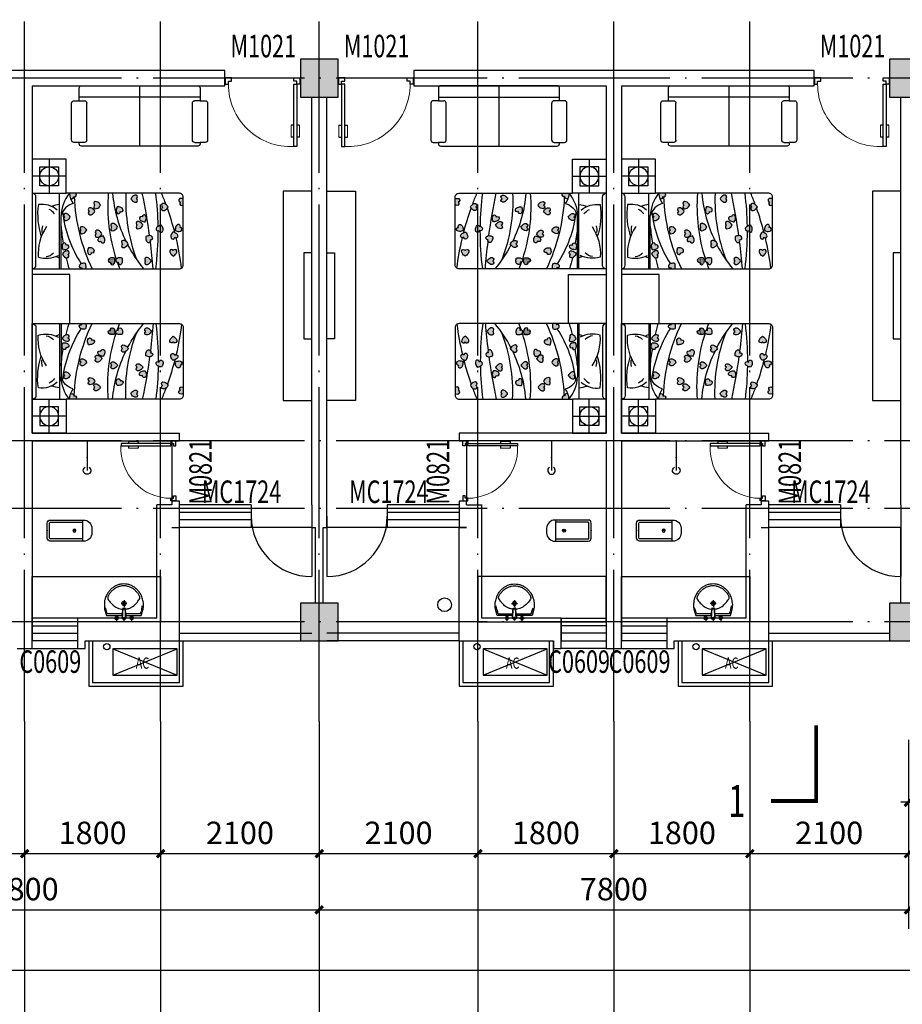
# Model space of a CAD drawing. Extents: x -74249 to 613048, y -341436 to 309629.
# Drawn here: x 84295 to 95978, y 84545 to 97582 of the extents above; entities that cross this region are included whole.
import ezdxf

# ---------------------------------------------------------------- set-up
doc = ezdxf.new("R2010")
doc.units = 0
doc.header["$LTSCALE"] = 1000
doc.header["$MEASUREMENT"] = 0
doc.linetypes.add('DOTE', pattern=[2.42, 2, -0.2, 0.02, -0.2])
for name, color, linetype in [('1', 7, 'Continuous'), ('AXIS', 3, 'Continuous'), ('BALCONY', 6, 'Continuous'), ('COLUMN', 9, 'Continuous'), ('DIM_SYMB', 3, 'Continuous'), ('DOTE', 1, 'Continuous'), ('fur', 253, 'Continuous'), ('LVTRY', 6, 'Continuous'), ('PUB_DIM', 3, 'Continuous'), ('PUB_HATCH', 8, 'Continuous'), ('PUB_TEXT', 7, 'Continuous'), ('SPACE', 7, 'Continuous'), ('WALL', 9, 'Continuous'), ('WINDOW', 4, 'Continuous'), ('WINDOW_TEXT', 7, 'Continuous')]:
    doc.layers.add(name, color=color, linetype=linetype)
doc.styles.add('_TCH_DIM_T3', font='SIMPLEX', dxfattribs={"width": 0.705882, "bigfont": 'GBCBIG'})
doc.styles.add('_TCH_LABEL', font='COMPLEX', dxfattribs={"bigfont": 'GBCBIG'})
doc.styles.add('_TCH_SPACE', font='SIMPLEX', dxfattribs={"bigfont": 'GBCBIG'})
doc.styles.add('_TCH_WINDOW', font='SIMPLEX', dxfattribs={"bigfont": 'GBCBIG'})
doc.dimstyles.new('_TCH_ARCH&&100', dxfattribs={"dimtxt": 297.5, "dimasz": 100, "dimexe": 250, "dimexo": 300, "dimgap": 126.25, "dimtad": 1, "dimdec": 0, "dimzin": 0, "dimdsep": 46, "dimtxsty": '_TCH_DIM_T3', "dimblk": 'ARCHTICK', "dimcen": 0.09, "dimclrt": 7, "dimazin": 2, "dimtfac": 1, "dimtdec": 0, "dimtix": 1, "dimtmove": 2, "dimatfit": 3, "dimfxl": 0, "dimtolj": 1, "dimtzin": 0, "dimarcsym": 0})
pattern_1 = [(360, (-114.8203, -2075.5534), (3.125, 6.25), [0, -6.25])]

# ---------------------------------------------------------------- blocks, each defined once
blk = doc.blocks.new('a1')
for p, q in [((1159884, 179486), (1160734, 179136)), ((1159884, 179136), (1160734, 179486))]:
    blk.add_line(p, q)
blk.add_lwpolyline([(1160734, 179486), (1159884, 179486), (1159884, 179136), (1160734, 179136)], close=True)
at = {"layer": 'SPACE', "style": '_TCH_SPACE', "width": 0.705882}
blk.add_text('AC', height=148.8, dxfattribs=at).set_placement((1160187, 179221))
blk = doc.blocks.new('1')
for points in [[(43310, 27593), (43310, 26993), (44560, 26993), (44560, 27593)], [(43360, 27593), (43360, 27043), (44510, 27043), (44510, 27593)]]:
    blk.add_lwpolyline(points)
blk.add_circle((43548, 27515), 42)
at = {"layer": '1'}
blk.add_blockref('a1', (-1116256, -151997), dxfattribs=at)
blk = doc.blocks.new('_ArchTick')
at = {"color": 0, "linetype": 'ByBlock', "const_width": 0.4}
blk.add_lwpolyline([(-0.5, -0.5), (0.5, 0.5)], dxfattribs=at)
blk = doc.blocks.new('*D685')
at = {"layer": 'Defpoints', "color": 0, "transparency": 16777216}
for p in [(96060, 88345), (96810, 88345), (96810, 87220)]:
    blk.add_point(p, dxfattribs=at)
at = {"layer": 'PUB_DIM', "color": 0, "lineweight": -2, "transparency": 16777216}
for p, q in [((96060, 88045), (96060, 86970)), ((96810, 88045), (96810, 86970)), ((96060, 87220), (95960, 87220)), ((96060, 87220), (96810, 87220)), ((96810, 87220), (96910, 87220))]:
    blk.add_line(p, q, dxfattribs=at)
at = {"layer": 'PUB_DIM', "color": 0, "lineweight": -2, "transparency": 16777216, "xscale": 100, "yscale": 100, "zscale": 100}
blk.add_blockref('_ArchTick', (96060, 87220), dxfattribs=at)
at = {"layer": 'PUB_DIM', "color": 0, "lineweight": -2, "transparency": 16777216, "xscale": 100, "yscale": 100, "zscale": 100, "rotation": 180}
blk.add_blockref('_ArchTick', (96810, 87220), dxfattribs=at)
at = {"layer": 'PUB_DIM', "color": 7, "transparency": 16777216, "insert": (96435, 87495), "char_height": 297.5, "attachment_point": 5, "style": '_TCH_DIM_T3'}
blk.add_mtext('\\A1;750', dxfattribs=at)
blk = doc.blocks.new('*D693')
at = {"layer": 'Defpoints', "color": 0, "transparency": 16777216}
for p in [(88260, 88296), (90360, 88296), (90360, 86540)]:
    blk.add_point(p, dxfattribs=at)
at = {"layer": 'PUB_DIM', "color": 0, "lineweight": -2, "transparency": 16777216}
for p, q in [((88260, 87996), (88260, 86290)), ((90360, 87996), (90360, 86290)), ((88260, 86540), (90360, 86540))]:
    blk.add_line(p, q, dxfattribs=at)
at = {"layer": 'PUB_DIM', "color": 0, "lineweight": -2, "transparency": 16777216, "xscale": 100, "yscale": 100, "zscale": 100, "rotation": 180}
blk.add_blockref('_ArchTick', (88260, 86540), dxfattribs=at)
at = {"layer": 'PUB_DIM', "color": 0, "lineweight": -2, "transparency": 16777216, "xscale": 100, "yscale": 100, "zscale": 100}
blk.add_blockref('_ArchTick', (90360, 86540), dxfattribs=at)
at = {"layer": 'PUB_DIM', "color": 7, "transparency": 16777216, "insert": (89310, 86815), "char_height": 297.5, "attachment_point": 5, "style": '_TCH_DIM_T3'}
blk.add_mtext('\\A1;2100', dxfattribs=at)
blk = doc.blocks.new('*D694')
at = {"layer": 'Defpoints', "color": 0, "transparency": 16777216}
for p in [(90360, 88296), (92160, 88296), (92160, 86540)]:
    blk.add_point(p, dxfattribs=at)
at = {"layer": 'PUB_DIM', "color": 0, "lineweight": -2, "transparency": 16777216}
for p, q in [((90360, 87996), (90360, 86290)), ((92160, 87996), (92160, 86290)), ((90360, 86540), (92160, 86540))]:
    blk.add_line(p, q, dxfattribs=at)
at = {"layer": 'PUB_DIM', "color": 0, "lineweight": -2, "transparency": 16777216, "xscale": 100, "yscale": 100, "zscale": 100, "rotation": 180}
blk.add_blockref('_ArchTick', (90360, 86540), dxfattribs=at)
at = {"layer": 'PUB_DIM', "color": 0, "lineweight": -2, "transparency": 16777216, "xscale": 100, "yscale": 100, "zscale": 100}
blk.add_blockref('_ArchTick', (92160, 86540), dxfattribs=at)
at = {"layer": 'PUB_DIM', "color": 7, "transparency": 16777216, "insert": (91260, 86815), "char_height": 297.5, "attachment_point": 5, "style": '_TCH_DIM_T3'}
blk.add_mtext('\\A1;1800', dxfattribs=at)
blk = doc.blocks.new('*D695')
at = {"layer": 'Defpoints', "color": 0, "transparency": 16777216}
for p in [(92160, 88296), (93960, 88296), (93960, 86540)]:
    blk.add_point(p, dxfattribs=at)
at = {"layer": 'PUB_DIM', "color": 0, "lineweight": -2, "transparency": 16777216}
for p, q in [((92160, 87996), (92160, 86290)), ((93960, 87996), (93960, 86290)), ((92160, 86540), (93960, 86540))]:
    blk.add_line(p, q, dxfattribs=at)
at = {"layer": 'PUB_DIM', "color": 0, "lineweight": -2, "transparency": 16777216, "xscale": 100, "yscale": 100, "zscale": 100, "rotation": 180}
blk.add_blockref('_ArchTick', (92160, 86540), dxfattribs=at)
at = {"layer": 'PUB_DIM', "color": 0, "lineweight": -2, "transparency": 16777216, "xscale": 100, "yscale": 100, "zscale": 100}
blk.add_blockref('_ArchTick', (93960, 86540), dxfattribs=at)
at = {"layer": 'PUB_DIM', "color": 7, "transparency": 16777216, "insert": (93060, 86815), "char_height": 297.5, "attachment_point": 5, "style": '_TCH_DIM_T3'}
blk.add_mtext('\\A1;1800', dxfattribs=at)
blk = doc.blocks.new('*D696')
at = {"layer": 'Defpoints', "color": 0, "transparency": 16777216}
for p in [(93960, 88296), (96060, 88296), (96060, 86540)]:
    blk.add_point(p, dxfattribs=at)
at = {"layer": 'PUB_DIM', "color": 0, "lineweight": -2, "transparency": 16777216}
for p, q in [((93960, 87996), (93960, 86290)), ((96060, 87996), (96060, 86290)), ((93960, 86540), (96060, 86540))]:
    blk.add_line(p, q, dxfattribs=at)
at = {"layer": 'PUB_DIM', "color": 0, "lineweight": -2, "transparency": 16777216, "xscale": 100, "yscale": 100, "zscale": 100, "rotation": 180}
blk.add_blockref('_ArchTick', (93960, 86540), dxfattribs=at)
at = {"layer": 'PUB_DIM', "color": 0, "lineweight": -2, "transparency": 16777216, "xscale": 100, "yscale": 100, "zscale": 100}
blk.add_blockref('_ArchTick', (96060, 86540), dxfattribs=at)
at = {"layer": 'PUB_DIM', "color": 7, "transparency": 16777216, "insert": (95010, 86815), "char_height": 297.5, "attachment_point": 5, "style": '_TCH_DIM_T3'}
blk.add_mtext('\\A1;2100', dxfattribs=at)
blk = doc.blocks.new('*D698')
at = {"layer": 'Defpoints', "color": 0, "transparency": 16777216}
for p in [(82560, 88296), (84360, 88296), (84360, 86540)]:
    blk.add_point(p, dxfattribs=at)
at = {"layer": 'PUB_DIM', "color": 0, "lineweight": -2, "transparency": 16777216}
for p, q in [((82560, 87996), (82560, 86290)), ((84360, 87996), (84360, 86290)), ((82560, 86540), (84360, 86540))]:
    blk.add_line(p, q, dxfattribs=at)
at = {"layer": 'PUB_DIM', "color": 0, "lineweight": -2, "transparency": 16777216, "xscale": 100, "yscale": 100, "zscale": 100, "rotation": 180}
blk.add_blockref('_ArchTick', (82560, 86540), dxfattribs=at)
at = {"layer": 'PUB_DIM', "color": 0, "lineweight": -2, "transparency": 16777216, "xscale": 100, "yscale": 100, "zscale": 100}
blk.add_blockref('_ArchTick', (84360, 86540), dxfattribs=at)
at = {"layer": 'PUB_DIM', "color": 7, "transparency": 16777216, "insert": (83460, 86815), "char_height": 297.5, "attachment_point": 5, "style": '_TCH_DIM_T3'}
blk.add_mtext('\\A1;1800', dxfattribs=at)
blk = doc.blocks.new('*D699')
at = {"layer": 'Defpoints', "color": 0, "transparency": 16777216}
for p in [(84360, 88296), (86160, 88296), (86160, 86540)]:
    blk.add_point(p, dxfattribs=at)
at = {"layer": 'PUB_DIM', "color": 0, "lineweight": -2, "transparency": 16777216}
for p, q in [((84360, 87996), (84360, 86290)), ((86160, 87996), (86160, 86290)), ((84360, 86540), (86160, 86540))]:
    blk.add_line(p, q, dxfattribs=at)
at = {"layer": 'PUB_DIM', "color": 0, "lineweight": -2, "transparency": 16777216, "xscale": 100, "yscale": 100, "zscale": 100, "rotation": 180}
blk.add_blockref('_ArchTick', (84360, 86540), dxfattribs=at)
at = {"layer": 'PUB_DIM', "color": 0, "lineweight": -2, "transparency": 16777216, "xscale": 100, "yscale": 100, "zscale": 100}
blk.add_blockref('_ArchTick', (86160, 86540), dxfattribs=at)
at = {"layer": 'PUB_DIM', "color": 7, "transparency": 16777216, "insert": (85260, 86815), "char_height": 297.5, "attachment_point": 5, "style": '_TCH_DIM_T3'}
blk.add_mtext('\\A1;1800', dxfattribs=at)
blk = doc.blocks.new('*D700')
at = {"layer": 'Defpoints', "color": 0, "transparency": 16777216}
for p in [(86160, 88296), (88260, 88296), (88260, 86540)]:
    blk.add_point(p, dxfattribs=at)
at = {"layer": 'PUB_DIM', "color": 0, "lineweight": -2, "transparency": 16777216}
for p, q in [((86160, 87996), (86160, 86290)), ((88260, 87996), (88260, 86290)), ((86160, 86540), (88260, 86540))]:
    blk.add_line(p, q, dxfattribs=at)
at = {"layer": 'PUB_DIM', "color": 0, "lineweight": -2, "transparency": 16777216, "xscale": 100, "yscale": 100, "zscale": 100, "rotation": 180}
blk.add_blockref('_ArchTick', (86160, 86540), dxfattribs=at)
at = {"layer": 'PUB_DIM', "color": 0, "lineweight": -2, "transparency": 16777216, "xscale": 100, "yscale": 100, "zscale": 100}
blk.add_blockref('_ArchTick', (88260, 86540), dxfattribs=at)
at = {"layer": 'PUB_DIM', "color": 7, "transparency": 16777216, "insert": (87210, 86815), "char_height": 297.5, "attachment_point": 5, "style": '_TCH_DIM_T3'}
blk.add_mtext('\\A1;2100', dxfattribs=at)
blk = doc.blocks.new('*D740')
at = {"layer": 'AXIS', "color": 0, "lineweight": -2, "transparency": 16777216}
for p, q in [((80460, 87996), (80460, 85546)), ((88260, 87996), (88260, 85546)), ((80460, 85796), (88260, 85796))]:
    blk.add_line(p, q, dxfattribs=at)
at = {"layer": 'Defpoints', "color": 0, "transparency": 16777216}
for p in [(80460, 88296), (88260, 88296), (88260, 85796)]:
    blk.add_point(p, dxfattribs=at)
at = {"layer": 'AXIS', "color": 0, "lineweight": -2, "transparency": 16777216, "xscale": 100, "yscale": 100, "zscale": 100, "rotation": 180}
blk.add_blockref('_ArchTick', (80460, 85796), dxfattribs=at)
at = {"layer": 'AXIS', "color": 0, "lineweight": -2, "transparency": 16777216, "xscale": 100, "yscale": 100, "zscale": 100}
blk.add_blockref('_ArchTick', (88260, 85796), dxfattribs=at)
at = {"layer": 'AXIS', "color": 7, "transparency": 16777216, "insert": (84360, 86071), "char_height": 297.5, "attachment_point": 5, "style": '_TCH_DIM_T3'}
blk.add_mtext('\\A1;7800', dxfattribs=at)
blk = doc.blocks.new('*D741')
at = {"layer": 'AXIS', "color": 0, "lineweight": -2, "transparency": 16777216}
for p, q in [((88260, 87996), (88260, 85546)), ((96060, 87996), (96060, 85546)), ((88260, 85796), (96060, 85796))]:
    blk.add_line(p, q, dxfattribs=at)
at = {"layer": 'Defpoints', "color": 0, "transparency": 16777216}
for p in [(88260, 88296), (96060, 88296), (96060, 85796)]:
    blk.add_point(p, dxfattribs=at)
at = {"layer": 'AXIS', "color": 0, "lineweight": -2, "transparency": 16777216, "xscale": 100, "yscale": 100, "zscale": 100, "rotation": 180}
blk.add_blockref('_ArchTick', (88260, 85796), dxfattribs=at)
at = {"layer": 'AXIS', "color": 0, "lineweight": -2, "transparency": 16777216, "xscale": 100, "yscale": 100, "zscale": 100}
blk.add_blockref('_ArchTick', (96060, 85796), dxfattribs=at)
at = {"layer": 'AXIS', "color": 7, "transparency": 16777216, "insert": (92160, 86071), "char_height": 297.5, "attachment_point": 5, "style": '_TCH_DIM_T3'}
blk.add_mtext('\\A1;7800', dxfattribs=at)
blk = doc.blocks.new('*D745')
at = {"layer": 'AXIS', "color": 0, "lineweight": -2, "transparency": 16777216}
for p, q in [((41210, 87996), (41210, 84746)), ((120510, 87996), (120510, 84746)), ((41210, 84996), (120510, 84996))]:
    blk.add_line(p, q, dxfattribs=at)
at = {"layer": 'Defpoints', "color": 0, "transparency": 16777216}
for p in [(41210, 88296), (120510, 88296), (120510, 84996)]:
    blk.add_point(p, dxfattribs=at)
at = {"layer": 'AXIS', "color": 0, "lineweight": -2, "transparency": 16777216, "xscale": 100, "yscale": 100, "zscale": 100, "rotation": 180}
blk.add_blockref('_ArchTick', (41210, 84996), dxfattribs=at)
at = {"layer": 'AXIS', "color": 0, "lineweight": -2, "transparency": 16777216, "xscale": 100, "yscale": 100, "zscale": 100}
blk.add_blockref('_ArchTick', (120510, 84996), dxfattribs=at)
at = {"layer": 'AXIS', "color": 7, "transparency": 16777216, "insert": (80860, 85271), "char_height": 297.5, "attachment_point": 5, "style": '_TCH_DIM_T3'}
blk.add_mtext('\\A1;79300', dxfattribs=at)
blk = doc.blocks.new('_FZH')
blk.add_lwpolyline([(-0.5, -0.5), (0.5, -0.5), (0.5, 0.5), (-0.5, 0.5)], close=True)
at = {"layer": 'PUB_HATCH'}
blk.add_solid([(-0.5, -0.5), (0.5, -0.5), (-0.5, 0.5), (0.5, 0.5)], dxfattribs=at)
blk = doc.blocks.new('$DorLib2D$00000009')
for p, q in [((0.413, 0.905), (0.413, 0.081)), ((0.454, 0.905), (0.413, 0.905)), ((0.454, 0.081), (0.454, 0.905)), ((0.413, 0.782), (0.378, 0.782)), ((0.489, 0.782), (0.454, 0.782)), ((0.413, 0.624), (0.378, 0.624)), ((0.489, 0.624), (0.454, 0.624)), ((-0.494, 0.081), (-0.453, 0.081)), ((-0.494, -0.002), (-0.494, 0.081)), ((-0.453, 0.081), (-0.453, 0.039)), ((-0.453, 0.039), (-0.412, 0.039)), ((-0.412, 0.039), (-0.412, -0.002)), ((0.413, 0.081), (0.454, 0.081)), ((0.454, 0.039), (0.413, 0.039)), ((0.413, 0.039), (0.413, -0.002)), ((0.495, 0.081), (0.454, 0.081)), ((0.454, 0.081), (0.454, 0.039)), ((0.495, -0.002), (0.495, 0.081)), ((-0.494, -0.002), (-0.494, -0.002)), ((-0.412, -0.002), (-0.494, -0.002)), ((0.413, -0.002), (0.495, -0.002)), ((0.495, -0.002), (0.495, -0.002))]:
    blk.add_line(p, q)
at = {"lineweight": 13}
for p, q in [((0.378, 0.782), (0.378, 0.624)), ((0.489, 0.782), (0.489, 0.624))]:
    blk.add_line(p, q, dxfattribs=at)
blk.add_arc((0.372, 0.082), 0.825, 87.134, 180.0717, dxfattribs=at)
blk = doc.blocks.new('$TCHSYS$WIN2D')
for p, q in [((-0.5, 0.5), (0.5, 0.5)), ((-0.5, 0.5), (-0.5, -0.5)), ((0.5, 0.5), (0.5, -0.5)), ((0.5, 0.167), (-0.5, 0.167)), ((0.5, -0.167), (-0.5, -0.167)), ((-0.5, -0.5), (0.5, -0.5))]:
    blk.add_line(p, q)
blk = doc.blocks.new('$plan$00002365')
at = {"layer": 'fur'}
h = blk.add_hatch(dxfattribs=at)
h.set_pattern_fill('DOTS', color=256, scale=100, angle=360, style=0)
h.set_pattern_definition(pattern_1)
h.paths.add_polyline_path([(233, -439, 0.118777), (200, -400, 0.118777), (157, -428, 0.194597), (144, -462, 0.732), (190, -473, 0.732), (237, -475, 0.194597)])
h.paths.add_polyline_path([(260, -457, 0.194597), (284, -485, 0.732), (315, -449, 0.732), (338, -409, 0.194597), (304, -395, 0.118777), (254, -406, 0.118777)])
h.paths.add_polyline_path([(217, -786, 0.732), (247, -822, 0.194597), (272, -795, 0.118777), (279, -745, 0.118777), (229, -732, 0.194597), (195, -745, 0.732)])
h.paths.add_polyline_path([(0, -707, 0.108069), (20, -713, 0.118777), (71, -705, 0.118777), (69, -654, 0.194597), (47, -625, 0.732), (14, -658, 0.143171), (0, -658)])
h.paths.add_polyline_path([(512, -648, 0.732), (465, -653, 0.194597), (473, -688, 0.118777), (512, -722, 0.118777), (550, -688, 0.194597), (558, -653, 0.732)])
h.paths.add_polyline_path([(464, -849, 0.732), (417, -853, 0.194597), (425, -888, 0.118777), (463, -923, 0.118777), (502, -890, 0.194597), (511, -854, 0.732)])
h.paths.add_polyline_path([(435, -940, 0.118777), (419, -891, 0.194597), (390, -869, 0.732), (367, -910, 0.732), (352, -955, 0.194597), (388, -961, 0.118777)])
h.paths.add_polyline_path([(715, -762, 0.194597), (724, -797, 0.118777), (762, -831, 0.118777), (800, -797, 0.194597), (809, -762, 0.732), (762, -757, 0.732)])
h.paths.add_polyline_path([(685, -430, 0.332374), (660, -415, 0.000508), (657, -416, 0.285047), (639, -435, 0.194597), (647, -470, 0.118777), (685, -504, 0.118777), (724, -470, 0.194597), (732, -435, 0.732)])
h.paths.add_polyline_path([(937, -505, 0.026336), (933, -509, 0.732), (958, -549, 0.732), (989, -584, 0.0674), (1000, -576), (1000, -498, 0.04764), (980, -495, 0.042701)])
h.paths.add_polyline_path([(843, -830, 0.732), (796, -834, 0.194597), (805, -870, 0.118777), (843, -904, 0.118777), (881, -870, 0.194597), (890, -834, 0.732)])
h.paths.add_polyline_path([(552, -1130, 0.118777), (590, -1096, 0.194597), (599, -1060, 0.732), (552, -1056, 0.732), (505, -1060, 0.194597), (514, -1096, 0.118777)])
h.paths.add_polyline_path([(330, -1197, 0.732), (283, -1202, 0.194597), (292, -1237, 0.118777), (330, -1271, 0.118777), (368, -1237, 0.194597), (377, -1202, 0.732)])
h.paths.add_polyline_path([(144, -1140, 0.194597), (125, -1109, 0.732), (89, -1139, 0.732), (59, -1175, 0.194597), (90, -1195, 0.118777), (141, -1192, 0.118777)])
h.paths.add_polyline_path([(759, -1166, 0.732), (789, -1202, 0.194597), (813, -1175, 0.118777), (820, -1124, 0.118777), (770, -1112, 0.194597), (736, -1124, 0.732)])
h = blk.add_hatch(dxfattribs=at)
h.set_pattern_fill('DOTS', color=256, scale=100, angle=360, style=0)
h.set_pattern_definition(pattern_1)
h.paths.add_polyline_path([(89, -1038, 0.732), (59, -1075, 0.194597), (90, -1094, 0.118777), (141, -1091, 0.118777), (144, -1040, 0.194597), (125, -1008, 0.732)])
h = blk.add_hatch(dxfattribs=at)
h.set_pattern_fill('DOTS', color=256, scale=100, angle=360, style=0)
h.set_pattern_definition(pattern_1)
h.paths.add_polyline_path([(928, -1306, 0.118777), (890, -1340, 0.194597), (882, -1375, 0.732), (928, -1380, 0.732), (975, -1375, 0.194597), (967, -1340, 0.118777)])
h.paths.add_polyline_path([(672, -1511, 0.194597), (707, -1500, 0.732), (687, -1458, 0.732), (660, -1419, 0.194597), (634, -1444, 0.118777), (623, -1494, 0.118777)])
h.paths.add_polyline_path([(625, -1395, 0.732), (578, -1391, 0.732), (531, -1396, 0.194597), (540, -1431, 0.118777), (579, -1465, 0.118777), (617, -1430, 0.194597)])
h.paths.add_polyline_path([(385, -1565, 0.732), (425, -1589, 0.198882), (439, -1554), (439, -1554, 0.11691), (428, -1505, 0.118777), (377, -1510, 0.194597), (349, -1534, 0.732)])
h.paths.add_polyline_path([(104, -1578, 0.118777), (142, -1544, 0.194597), (150, -1509, 0.732), (104, -1504, 0.732), (57, -1509, 0.194597), (65, -1544, 0.118777)])
h.paths.add_polyline_path([(168, -1868, 0.118777), (202, -1906, 0.194597), (237, -1915, 0.732), (241, -1868, 0.732), (237, -1821, 0.194597), (202, -1830, 0.118777)])
h.paths.add_polyline_path([(441, -1837, 0.194597), (405, -1841, 0.732), (417, -1886, 0.732), (437, -1929, 0.194597), (467, -1909, 0.118777), (486, -1861, 0.118777)])
h.paths.add_polyline_path([(509, -1681, 0.732), (494, -1726, 0.194597), (530, -1732, 0.118777), (576, -1711, 0.118777), (561, -1663, 0.194597), (532, -1640, 0.732)])
h.paths.add_polyline_path([(494, -1944, 0.194597), (506, -1978, 0.732), (548, -1957, 0.732), (585, -1929, 0.194597), (559, -1903, 0.118777), (508, -1894, 0.118777)])
h.paths.add_polyline_path([(819, -1800, 0.118777), (857, -1766, 0.194597), (865, -1731, 0.732), (819, -1726, 0.732), (772, -1731, 0.194597), (781, -1766, 0.118777)])
h.paths.add_polyline_path([(883, -1961, 0.732), (839, -1976, 0.132424), (847, -2000), (925, -2000, 0.024658), (930, -1990, 0.194597), (929, -1954, 0.732)])
for p, q in [((1000, 0), (1000, -450)), ((50, -50), (950, -50)), ((1225, -450), (1225, 0)), ((1450, -225), (1000, -225)), ((0, -362), (1000, -362)), ((0, -382), (705, -382))]:
    blk.add_line(p, q, dxfattribs=at)
for points in [[(1450, 0), (0, 0), (0, -1950, 0.414214), (50, -2000), (950, -2000, 0.414214), (1000, -1950), (1000, -450), (1000, -450), (1450, -450)], [(237, -475, 0.194597), (233, -439, 0.118777), (200, -400, 0.118777), (157, -428, 0.194597), (144, -462, 0.732), (190, -473, 0.732)], [(338, -409, 0.194597), (304, -395, 0.118777), (254, -406, 0.118777), (260, -457, 0.194597), (284, -485, 0.732), (315, -449, 0.732)], [(639, -435, 0.194597), (647, -470, 0.118777), (685, -504, 0.118777), (724, -470, 0.194597), (732, -435, 0.732), (685, -430, 0.732)], [(465, -653, 0.194597), (473, -688, 0.118777), (512, -722, 0.118777), (550, -688, 0.194597), (558, -653, 0.732), (512, -648, 0.732)], [(247, -822, 0.194597), (272, -795, 0.118777), (279, -745, 0.118777), (229, -732, 0.194597), (195, -745, 0.732), (217, -786, 0.732)], [(715, -762, 0.194597), (724, -797, 0.118777), (762, -831, 0.118777), (800, -797, 0.194597), (809, -762, 0.732), (762, -757, 0.732)], [(352, -955, 0.194597), (388, -961, 0.118777), (435, -940, 0.118777), (419, -891, 0.194597), (390, -869, 0.732), (367, -910, 0.732)], [(417, -853, 0.194597), (425, -888, 0.118777), (463, -923, 0.118777), (502, -890, 0.194597), (511, -854, 0.732), (464, -849, 0.732)], [(796, -834, 0.194597), (805, -870, 0.118777), (843, -904, 0.118777), (881, -870, 0.194597), (890, -834, 0.732), (843, -830, 0.732)], [(59, -1075, 0.194597), (90, -1094, 0.118777), (141, -1091, 0.118777), (144, -1040, 0.194597), (125, -1008, 0.732), (89, -1038, 0.732)], [(505, -1060, 0.194597), (514, -1096, 0.118777), (552, -1130, 0.118777), (590, -1096, 0.194597), (599, -1060, 0.732), (552, -1056, 0.732)], [(59, -1175, 0.194597), (90, -1195, 0.118777), (141, -1192, 0.118777), (144, -1140, 0.194597), (125, -1109, 0.732), (89, -1139, 0.732)], [(789, -1202, 0.194597), (813, -1175, 0.118777), (820, -1124, 0.118777), (770, -1112, 0.194597), (736, -1124, 0.732), (759, -1166, 0.732)], [(283, -1202, 0.194597), (292, -1237, 0.118777), (330, -1271, 0.118777), (368, -1237, 0.194597), (377, -1202, 0.732), (330, -1197, 0.732)], [(531, -1396, 0.194597), (540, -1431, 0.118777), (579, -1465, 0.118777), (617, -1430, 0.194597), (625, -1395, 0.732), (578, -1391, 0.732)], [(660, -1419, 0.194597), (634, -1444, 0.118777), (623, -1494, 0.118777), (672, -1511, 0.194597), (707, -1500, 0.732), (687, -1458, 0.732)], [(975, -1375, 0.194597), (967, -1340, 0.118777), (928, -1306, 0.118777), (890, -1340, 0.194597), (882, -1375, 0.732), (928, -1380, 0.732)], [(57, -1509, 0.194597), (65, -1544, 0.118777), (104, -1578, 0.118777), (142, -1544, 0.194597), (150, -1509, 0.732), (104, -1504, 0.732)], [(425, -1589, 0.194597), (439, -1555, 0.118777), (428, -1505, 0.118777), (377, -1510, 0.194597), (349, -1534, 0.732), (385, -1565, 0.732)], [(494, -1726, 0.194597), (530, -1732, 0.118777), (576, -1711, 0.118777), (561, -1663, 0.194597), (532, -1640, 0.732), (509, -1681, 0.732)], [(237, -1821, 0.194597), (202, -1830, 0.118777), (168, -1868, 0.118777), (202, -1906, 0.194597), (237, -1915, 0.732), (241, -1868, 0.732)], [(772, -1731, 0.194597), (781, -1766, 0.118777), (819, -1800, 0.118777), (857, -1766, 0.194597), (865, -1731, 0.732), (819, -1726, 0.732)], [(437, -1929, 0.194597), (467, -1909, 0.118777), (486, -1861, 0.118777), (441, -1837, 0.194597), (405, -1841, 0.732), (417, -1886, 0.732)], [(585, -1929, 0.194597), (559, -1903, 0.118777), (508, -1894, 0.118777), (494, -1944, 0.194597), (506, -1978, 0.732), (548, -1957, 0.732)]]:
    blk.add_lwpolyline(points, format="xyb", close=True, dxfattribs=at)
blk.add_lwpolyline([(1100, -350), (1100, -100), (1350, -100), (1350, -350)], close=True, dxfattribs=at)
for points in [[(937, -505, 0.026336), (933, -509, 0.732), (958, -549, 0.732), (989, -584, 0.0674), (1000, -576)], [(1000, -498, 0.04764), (980, -495, 0.04764)], [(0, -707, 0.108069), (20, -713, 0.118777), (71, -705, 0.118777), (69, -654, 0.194597), (47, -625, 0.732), (14, -658, 0.143171), (0, -658, 0.143171)], [(925, -2000, 0.024658), (930, -1990, 0.194597), (929, -1954, 0.732), (883, -1961, 0.732), (839, -1976, 0.132424), (847, -2000, 0.132424)]]:
    blk.add_lwpolyline(points, format="xyb", dxfattribs=at)
blk.add_circle((1225, -225), 125, dxfattribs=at)
for centre, radius, start, end in [((50, 0), 50, 180, 270), ((950, 0), 50, 270, 0), ((530, -180), 390, 165.3414, 205.2403), ((201, -715), 636, 55.6982, 94.3613), ((720, -978), 906, 81.6841, 108.8931), ((504, -401), 274, 76.6203, 95.1167), ((551, -129), 303, 317.8772, 8.9878), ((322, -163), 162, 187.1857, 226.6953), ((563, -104), 254, 310.5378, 331.6801), ((188, -465), 672, 8.8314, 18.2079), ((303, -396), 161, 149.5374, 167.7248), ((856, -3498), 3130, 95.4359, 99.4872), ((639, -608), 235, 15.7335, 73.6839), ((688, -877), 495, 51.0027, 88.1095), ((856, -3498), 3130, 103.1168, 105.8691), ((945, -2005), 1615, 96.8821, 122.9293), ((1021, -748), 257, 94.7123, 127.4232), ((1052, -2987), 2433, 92.2727, 115.6077), ((821, -3212), 2212, 85.3499, 108.2584), ((821, -3212), 2212, 109.3402, 111.7717), ((1156, -2871), 1813, 94.9432, 115.8176), ((1156, -2871), 1813, 117.5584, 129.6348), ((901, -3405), 2167, 87.3926, 111.177), ((-588, 6002), 7626, 277.7397, 282.0197), ((-588, 6002), 7626, 274.423, 277.1369), ((500, 2317), 3985, 262.7958, 270.0357), ((500, 2317), 3985, 270.9125, 277.2126), ((-466, 1781), 3789, 284.4255, 289.5615), ((-466, 1781), 3789, 290.3575, 292.7553), ((-466, 1781), 3789, 277.2004, 283.3479)]:
    blk.add_arc(centre, radius, start, end, dxfattribs=at)
blk = doc.blocks.new('$lvtry$00000192')
for p, q in [((-108, -66, 0), (-109, 3, 0)), ((111, -66, 0), (110, 4, 0)), ((-256, -140, 0), (-246, -114, 0)), ((-236, -86, 0), (-246, -114, 0)), ((-234, -86, 0), (-26, -86, 0)), ((-143, -32, 0), (-74, -31, 0)), ((-29, -62, 0), (-28, -68, 0)), ((-28, -68, 0), (-17, -160, 0)), ((-23, -21, 0), (-17, -160, 0)), ((-22, -40, 0), (1, -40, 0)), ((23, -40, 0), (1, -40, 0)), ((25, -22, 0), (15, -161, 0)), ((30, -62, 0), (15, -161, 0)), ((26, -86, 0), (244, -86, 0)), ((76, -31, 0), (145, -31, 0)), ((244, -86, 0), (272, -164, 0)), ((244, -86, 0), (264, -140, 0)), ((-256, -140, 0), (-264, -185, 0)), ((-264, -185, 0), (-264, -190, 0)), ((-42, -220, 0), (44, -219, 0)), ((-17, -151, 0), (-1, -151, 0)), ((-17, -160, 0), (-1, -160, 0)), ((16, -151, 0), (-1, -151, 0)), ((15, -161, 0), (-1, -160, 0)), ((1, -263, 0), (0, -177, 0))]:
    blk.add_line(p, q)
at = {"elevation": 0}
blk.add_lwpolyline([(-29, -62), (-249, -62), (-276, -148, 0.044851), (-281, -206, 0.06689), (-276, -244, 0.023023), (-257, -305, 0.044853), (-243, -334, 0.043799), (-214, -374, 0.044001), (-179, -408, 0.042834), (-139, -435, 0.043018), (-94, -456, 0.042273), (-46, -468, 0.042347), (3, -472, 0.04234), (52, -468, 0.042268), (100, -456, 0.043003), (145, -436, 0.042821), (186, -409, 0.043985), (221, -375, 0.043782), (250, -335, 0.044843), (274, -286, 0.059205), (284, -246, 0.030672), (287, -189, 0.04375), (284, -150), (284, -150), (284, -148), (256, -62), (30, -62), (30, -59), (25, -22), (1, -21), (-23, -21), (-29, -58)], format="xyb", close=True, dxfattribs=at)
for centre, radius in [((-108, -32, 0), 23.8), ((-108, -32, 0), 14.2), ((110, -31, 0), 23.8), ((110, -31, 0), 14.2), ((1, -220, 0), 28.5), ((1, -220, 0), 19)]:
    blk.add_circle(centre, radius)
for centre, radius, start, end in [((0, -10, 0), 6.83, 79.8328, 278.7823), ((2, -10, 0), 6.83, 259.8328, 98.7823), ((7, -422, 0), 271, 137.4608, 149.5466), ((186, -586, 0), 514, 131.4907, 137.4608), ((-23, -350, 0), 199, 122.0285, 131.4907), ((-5, -378, 0), 232, 111.757, 122.0285), ((8, -413, 0), 269, 102.1867, 111.757), ((-38, -199, 0), 51, 92.3066, 102.1867), ((-31, -377, 0), 229, 87.3151, 92.3066), ((42, -362, 0), 216, 92.3066, 95.9177), ((35, -183, 0), 37.4, 84.4115, 92.3066), ((19, -341, 0), 196, 72.8891, 84.4115), ((-5, -420, 0), 279, 63.1741, 72.8891), ((42, -328, 0), 175, 53.2408, 63.1741), ((-199, -650, 0), 577, 47.667, 53.2408), ((6, -425, 0), 273, 33.1938, 47.667), ((-208, -295, 0), 22, 149.5466, 185.8883), ((-197, -294, 0), 33.4, 185.8883, 200.4186), ((-121, -266, 0), 114, 200.4186, 208.9861), ((-48, -226, 0), 198, 208.9861, 220.7228), ((9, -177, 0), 272, 220.7228, 230.792), ((6, -186, 0), 261, 308.8916, 318.9572), ((31, -208, 0), 228, 318.9572, 329.6928), ((131, -266, 0), 112, 329.6928, 339.2553), ((211, -291, 0), 27.9, 352.9103, 33.1938), ((189, -288, 0), 49.9, 339.2553, 352.9103), ((2, -185, 0), 262, 230.792, 240.6116), ((2, -186, 0), 261, 240.6116, 250.459), ((4, -179, 0), 268, 250.459, 260.1468), ((4, -180, 0), 267, 260.1468, 269.8461), ((4, -180, 0), 267, 269.8461, 279.544), ((4, -179, 0), 268, 279.544, 289.2308), ((6, -186, 0), 261, 289.2308, 299.0751), ((5, -185, 0), 262, 299.0751, 308.8916)]:
    blk.add_arc(centre, radius, start, end)
for p in [(1, -40, 0), (1, -220, 0)]:
    blk.add_point(p)
blk = doc.blocks.new('$lvtry$00000168')
at = {"color": 0}
blk.add_line((0, 0), (0, -395), dxfattribs=at)
blk.add_arc((0, -395), 50, 121.0332, 58.9668, dxfattribs=at)
for p in [(0, 0), (0, -223)]:
    blk.add_point(p, dxfattribs=at)
blk = doc.blocks.new('$plan$00002375')
at = {"layer": 'fur'}
for p, q in [((0, 0), (0, -800)), ((-800, -150), (800, -150)), ((-800, -200), (-730, -200)), ((-700, -720), (-700, -230)), ((700, -720), (700, -230)), ((800, -200), (730, -200)), ((-730, -750), (-800, -750)), ((730, -750), (800, -750))]:
    blk.add_line(p, q, dxfattribs=at)
blk.add_lwpolyline([(-800, -750), (-800, -770, 0.414214), (-770, -800), (770, -800, 0.414214), (800, -770), (800, -750), (870, -750, 0.414214), (900, -720), (900, -230, 0.414214), (870, -200), (800, -200), (800, -30, 0.414214), (770, 0), (-770, 0, 0.414214), (-800, -30), (-800, -200), (-870, -200, 0.414214), (-900, -230), (-900, -720, 0.414214), (-870, -750)], format="xyb", close=True, dxfattribs=at)
for centre, start, end in [((-730, -230), 0, 90), ((730, -230), 90, 180), ((-730, -720), 270, 0), ((730, -720), 180, 270)]:
    blk.add_arc(centre, 30, start, end, dxfattribs=at)
blk = doc.blocks.new('$lvtry$00000200')
at = {"color": 0}
for p, q in [((-110, -40, 0), (-110, -470, 0)), ((100, -30, 0), (-100, -30, 0)), ((110, -470, 0), (110, -40, 0))]:
    blk.add_line(p, q, dxfattribs=at)
at = {"color": 0, "elevation": 0}
blk.add_lwpolyline([(100, 0), (-100, 0, 0.414214), (-140, -40), (-140, -480, 0.414214), (-30, -590), (30, -590, 0.414214), (140, -480), (140, -40, 0.414214)], format="xyb", close=True, dxfattribs=at)
blk.add_lwpolyline([(140, -470), (-140, -470)], dxfattribs=at)
at = {"color": 0}
blk.add_circle((0, -359, 0), 20, dxfattribs=at)
for centre, start, end in [((-100, -40, 0), 90, 180), ((100, -40, 0), 0, 90)]:
    blk.add_arc(centre, 10, start, end, dxfattribs=at)
for p in [(0, 0), (0, -359, 0)]:
    blk.add_point(p, dxfattribs=at)

msp = doc.modelspace()

# ---------------------------------------------------------------- linework, layer by layer
for points in [[(88160.2, 95312), (87781.9, 95312), (87781.9, 92541.4), (88160.2, 92541.4)], [(88360.2, 95312), (88738.5, 95312), (88738.5, 92541.4), (88360.2, 92541.4)], [(95960.2, 95312), (95581.9, 95312), (95581.9, 92541.4), (95960.2, 92541.4)], [(88160.2, 94492.9), (88057.9, 94492.9), (88057.9, 93357.4), (88160.2, 93357.4)], [(88360.2, 94492.9), (88462.4, 94492.9), (88462.4, 93357.4), (88360.2, 93357.4)], [(95960.2, 94492.9), (95857.9, 94492.9), (95857.9, 93357.4), (95960.2, 93357.4)], [(84960.1, 94207.7), (84460.2, 94207.7), (84460.2, 93557.7), (84960.1, 93557.7)], [(91560.3, 94207.7), (92060.2, 94207.7), (92060.2, 93557.7), (91560.3, 93557.7)], [(92760.1, 94207.7), (92260.2, 94207.7), (92260.2, 93557.7), (92760.1, 93557.7)]]:
    msp.add_lwpolyline(points, close=True)
msp.add_circle((89918.9, 89835.2), 91)
at = {"layer": 'AXIS'}
for p, q in [((84360.2, 88296.3), (84360.2, 84296.3)), ((86160.2, 88296.3), (86160.2, 84296.3)), ((88260.2, 88296.3), (88260.2, 84296.3)), ((90360.2, 88296.3), (90360.2, 84296.3)), ((92160.2, 88296.3), (92160.2, 84296.3)), ((93960.2, 88296.3), (93960.2, 84296.3))]:
    msp.add_line(p, q, dxfattribs=at)
at = {"layer": 'BALCONY'}
for p, q in [((86410.2, 89457.9), (88160.2, 89457.9)), ((90110.2, 89457.9), (88360.2, 89457.9)), ((94210.2, 89457.9), (95810.2, 89457.9)), ((86410.2, 89357.9), (88160.2, 89357.9)), ((90110.2, 89357.9), (88360.2, 89357.9)), ((94210.2, 89357.9), (95810.2, 89357.9))]:
    msp.add_line(p, q, dxfattribs=at)
at = {"layer": 'DIM_SYMB', "const_width": 50}
msp.add_lwpolyline([(94839.1, 88237.2), (94839.1, 87237.2), (94239.1, 87237.2)], dxfattribs=at)
at = {"layer": 'DOTE', "linetype": 'DOTE'}
for p, q in [((84360.2, 88296.3), (84360.2, 107476.1)), ((86160.2, 88296.3), (86160.2, 107476.1)), ((88260.2, 88296.3), (88260.2, 107476.1)), ((90360.2, 88296.3), (90360.2, 107476.1)), ((92160.2, 88296.3), (92160.2, 107476.1)), ((93960.2, 88296.3), (93960.2, 107476.1)), ((121942.7, 96807.9), (39860.2, 96807.9)), ((121942.7, 92007.9), (39860.2, 92007.9)), ((121942.7, 91107.9), (39860.2, 91107.9)), ((121942.7, 89607.9), (39860.2, 89607.9))]:
    msp.add_line(p, q, dxfattribs=at)
at = {"layer": 'LVTRY'}
for points in [[(84460.2, 90207.9), (86160.2, 90207.9), (86160.2, 89607.9), (84460.2, 89607.9)], [(92060.2, 90207.9), (90360.2, 90207.9), (90360.2, 89607.9), (92060.2, 89607.9)], [(92260.2, 90207.9), (93960.2, 90207.9), (93960.2, 89607.9), (92260.2, 89607.9)]]:
    msp.add_lwpolyline(points, close=True, dxfattribs=at)
at = {"layer": 'WALL'}
for p, q in [((84360.2, 96907.9), (81710.2, 96907.9)), ((87010.2, 96907.9), (84360.2, 96907.9)), ((87010.2, 96707.9), (87010.2, 96907.9)), ((92160.2, 96907.9), (89510.2, 96907.9)), ((89510.2, 96907.9), (89510.2, 96707.9)), ((94810.2, 96907.9), (92160.2, 96907.9)), ((94810.2, 96707.9), (94810.2, 96907.9)), ((84460.2, 96707.9), (87010.2, 96707.9)), ((84460.2, 96707.9), (84460.2, 92107.9)), ((89510.2, 96707.9), (92060.2, 96707.9)), ((92060.2, 96707.9), (92060.2, 92107.9)), ((92260.2, 96707.9), (92260.2, 92107.9)), ((92260.2, 96707.9), (94810.2, 96707.9)), ((88160.2, 91157.9), (88160.2, 96557.9)), ((88360.2, 91157.9), (88360.2, 96557.9)), ((95960.2, 91157.9), (95960.2, 96557.9)), ((84460.2, 92107.9), (86410.2, 92107.9)), ((86410.2, 92007.9), (86410.2, 92107.9)), ((92060.2, 92107.9), (90110.2, 92107.9)), ((90110.2, 92107.9), (90110.2, 92007.9)), ((92260.2, 92107.9), (94210.2, 92107.9)), ((94210.2, 92007.9), (94210.2, 92107.9)), ((84460.2, 92007.9), (84460.2, 89657.9)), ((84460.2, 92007.9), (86310.2, 92007.9)), ((86310.2, 92007.9), (86410.2, 92007.9)), ((90110.2, 92007.9), (90210.2, 92007.9)), ((92060.2, 92007.9), (90210.2, 92007.9)), ((92060.2, 92007.9), (92060.2, 89657.9)), ((92260.2, 92007.9), (92260.2, 89657.9)), ((92260.2, 92007.9), (94110.2, 92007.9)), ((94110.2, 92007.9), (94210.2, 92007.9)), ((86110.2, 89657.9), (86110.2, 91157.9)), ((86310.2, 91157.9), (86110.2, 91157.9)), ((86410.2, 91207.9), (86310.2, 91207.9)), ((86310.2, 91207.9), (86310.2, 91157.9)), ((86410.2, 91157.9), (86410.2, 91207.9)), ((86410.2, 90857.9), (86410.2, 91157.9)), ((88160.2, 91157.9), (88160.2, 90857.9)), ((88360.2, 90857.9), (88360.2, 91157.9)), ((90210.2, 91207.9), (90110.2, 91207.9)), ((90110.2, 91207.9), (90110.2, 91157.9)), ((90110.2, 91157.9), (90110.2, 90857.9)), ((90210.2, 91157.9), (90210.2, 91207.9)), ((90210.2, 91157.9), (90410.2, 91157.9)), ((90410.2, 89657.9), (90410.2, 91157.9)), ((93910.2, 89657.9), (93910.2, 91157.9)), ((94110.2, 91157.9), (93910.2, 91157.9)), ((94210.2, 91207.9), (94110.2, 91207.9)), ((94110.2, 91207.9), (94110.2, 91157.9)), ((94210.2, 91157.9), (94210.2, 91207.9)), ((94210.2, 90857.9), (94210.2, 91157.9)), ((95960.2, 91157.9), (95960.2, 90857.9)), ((86310.2, 90857.9), (86410.2, 90857.9)), ((86310.2, 90857.9), (86410.2, 90857.9)), ((86410.2, 89357.9), (86410.2, 90857.9)), ((88160.2, 90857.9), (88210.2, 90857.9)), ((88210.2, 89857.9), (88210.2, 90857.9)), ((88310.2, 90857.9), (88360.2, 90857.9)), ((88310.2, 89857.9), (88310.2, 90857.9)), ((90110.2, 89357.9), (90110.2, 90857.9)), ((90210.2, 90857.9), (90110.2, 90857.9)), ((90110.2, 90857.9), (90210.2, 90857.9)), ((94110.2, 90857.9), (94210.2, 90857.9)), ((94110.2, 90857.9), (94210.2, 90857.9)), ((94210.2, 89357.9), (94210.2, 90857.9)), ((95960.2, 89857.9), (95960.2, 90857.9)), ((84460.2, 89257.9), (84460.2, 89657.9)), ((86110.2, 89657.9), (85060.2, 89657.9)), ((85060.2, 89657.9), (85060.2, 89257.9)), ((91460.2, 89657.9), (90410.2, 89657.9)), ((91460.2, 89257.9), (91460.2, 89657.9)), ((92060.2, 89657.9), (92060.2, 89257.9)), ((92260.2, 89257.9), (92260.2, 89657.9)), ((93910.2, 89657.9), (92860.2, 89657.9)), ((92860.2, 89657.9), (92860.2, 89257.9)), ((85160.2, 89257.9), (85160.2, 89357.9)), ((85160.2, 89357.9), (86410.2, 89357.9)), ((90110.2, 89357.9), (91360.2, 89357.9)), ((91360.2, 89357.9), (91360.2, 89257.9)), ((92960.2, 89257.9), (92960.2, 89357.9)), ((92960.2, 89357.9), (94210.2, 89357.9)), ((84260.2, 89257.9), (84360.2, 89257.9)), ((84360.2, 89257.9), (84460.2, 89257.9)), ((85060.2, 89257.9), (85160.2, 89257.9)), ((91360.2, 89257.9), (91460.2, 89257.9)), ((92060.2, 89257.9), (92160.2, 89257.9)), ((92160.2, 89257.9), (92260.2, 89257.9)), ((92860.2, 89257.9), (92960.2, 89257.9))]:
    msp.add_line(p, q, dxfattribs=at)
at = {"layer": 'WINDOW'}
for p, q in [((86310.2, 92007.9), (86310.2, 91207.9)), ((90210.2, 92007.9), (90210.2, 91207.9)), ((94110.2, 92007.9), (94110.2, 91207.9)), ((87360.2, 91157.9), (86410.2, 91157.9)), ((87360.2, 91157.9), (87360.2, 90857.9)), ((90110.2, 91157.9), (89160.2, 91157.9)), ((89160.2, 91157.9), (89160.2, 90857.9)), ((95160.2, 91157.9), (94210.2, 91157.9)), ((95160.2, 91157.9), (95160.2, 90857.9)), ((87360.2, 91057.9), (86410.2, 91057.9)), ((88160.2, 91007.9), (88160.2, 90207.9)), ((88360.2, 91007.9), (88360.2, 90207.9)), ((90110.2, 91057.9), (89160.2, 91057.9)), ((95160.2, 91057.9), (94210.2, 91057.9)), ((95960.2, 91007.9), (95960.2, 90207.9)), ((87360.2, 90957.9), (86410.2, 90957.9)), ((90110.2, 90957.9), (89160.2, 90957.9)), ((95160.2, 90957.9), (94210.2, 90957.9)), ((87360.2, 90857.9), (86410.2, 90857.9)), ((88160.2, 90857.9), (86410.2, 90857.9)), ((90110.2, 90857.9), (88360.2, 90857.9)), ((90110.2, 90857.9), (89160.2, 90857.9)), ((95160.2, 90857.9), (94210.2, 90857.9)), ((95960.2, 90857.9), (94210.2, 90857.9)), ((84460.2, 89257.9), (85060.2, 89257.9)), ((92060.2, 89257.9), (91460.2, 89257.9)), ((92260.2, 89257.9), (92860.2, 89257.9))]:
    msp.add_line(p, q, dxfattribs=at)
for centre, start, end in [((88160.2, 91007.9), 180, 270), ((88360.2, 91007.9), 270, 0), ((95960.2, 91007.9), 180, 270)]:
    msp.add_arc(centre, 800, start, end, dxfattribs=at)

# ---------------------------------------------------------------- block references
at = {"yscale": -1}
for name, p, rotation in [('$plan$00002375', (85882, 96707.9), 180), ('$plan$00002375', (93682, 96707.9), 180), ('$plan$00002365', (92060.2, 94283.4, 0), 90.00000000000006), ('$plan$00002365', (84460.2, 93557.9), 270.0000000000001), ('$plan$00002365', (92260.2, 93557.9), 270.0000000000001)]:
    msp.add_blockref(name, p, dxfattribs=dict(at, rotation=rotation))
for name, p in [('$plan$00002375', (90638.3, 96707.9)), ('1', (41900, 61764.8)), ('1', (46800, 61764.8)), ('1', (49700, 61764.8))]:
    msp.add_blockref(name, p)
for p, rotation in [((84460.2, 94283.4, 0), 89.99999999999994), ((92260.2, 94283.4, 0), 89.99999999999994), ((92060.2, 93557.9), 269.9999999999999)]:
    msp.add_blockref('$plan$00002365', p, dxfattribs=dict(rotation=rotation))
at = {"layer": 'COLUMN', "xscale": 500, "yscale": 500, "zscale": 500}
for p in [(88260.2, 96807.9), (96060.2, 96807.9), (96060.2, 89607.9)]:
    msp.add_blockref('_FZH', p, dxfattribs=at)
at = {"layer": 'COLUMN', "xscale": 500, "yscale": 500, "zscale": 500, "rotation": 90}
msp.add_blockref('_FZH', (88260.2, 89607.9), dxfattribs=at)
at = {"layer": 'LVTRY', "yscale": -1}
for name, p, rotation in [('$lvtry$00000168', (85186.4, 92007.9), 180), ('$lvtry$00000168', (92986.4, 92007.9), 180), ('$lvtry$00000200', (84660.2, 90817.4), 269.9999999999778), ('$lvtry$00000200', (92460.2, 90817.4), 269.9999999999778)]:
    msp.add_blockref(name, p, dxfattribs=dict(at, rotation=rotation))
at = {"layer": 'LVTRY'}
msp.add_blockref('$lvtry$00000168', (91334, 92007.9), dxfattribs=at)
at = {"layer": 'LVTRY', "rotation": 270.0000000000222}
msp.add_blockref('$lvtry$00000200', (91860.2, 90817.4), dxfattribs=at)
at = {"layer": 'LVTRY', "xscale": 0.9107142857142857}
for p, yscale, rotation in [((85676.7, 89627.9), 1.023255813953488, 180.0000000000001), ((90843.6, 89627.9), -1.023255813953488, 359.9999999999999), ((93476.7, 89627.9), 1.023255813953488, 180.0000000000001)]:
    msp.add_blockref('$lvtry$00000192', p, dxfattribs=dict(at, yscale=yscale, rotation=rotation))
at = {"layer": 'WINDOW'}
ref = msp.add_blockref('$DorLib2D$00000009', (87510.2, 96807.9), dxfattribs=dict(at, xscale=-1000, yscale=1000, zscale=-1000, rotation=179.9999999999213))
ref.add_attrib('A', 'M1021', (87085.2, 97084.1), dxfattribs={"layer": 'WINDOW_TEXT', "height": 297.5, "rotation": 360, "style": '_TCH_WINDOW', "width": 0.705882})
ref = msp.add_blockref('$DorLib2D$00000009', (89010.2, 96807.9), dxfattribs=dict(at, xscale=-1000, yscale=-1000, zscale=-1000, rotation=7.867305233890763e-11))
ref.add_attrib('A', 'M1021', (88585.2, 97084.1), dxfattribs={"layer": 'WINDOW_TEXT', "height": 297.5, "style": '_TCH_WINDOW', "width": 0.705882})
ref = msp.add_blockref('$DorLib2D$00000009', (95310.2, 96807.9), dxfattribs=dict(at, xscale=-1000, yscale=1000, zscale=-1000, rotation=179.9999999999213))
ref.add_attrib('A', 'M1021', (94885.2, 97084.1), dxfattribs={"layer": 'WINDOW_TEXT', "height": 297.5, "rotation": 360, "style": '_TCH_WINDOW', "width": 0.705882})
ref = msp.add_blockref('$DorLib2D$00000009', (86360.2, 91607.9), dxfattribs=dict(at, xscale=-800, yscale=-800, zscale=-800, rotation=270))
ref.add_attrib('A', 'M0821', (86837.3, 91162.9), dxfattribs={"layer": 'WINDOW_TEXT', "height": 297.5, "rotation": 90, "style": '_TCH_WINDOW', "width": 0.705882})
ref = msp.add_blockref('$DorLib2D$00000009', (90160.2, 91607.9), dxfattribs=dict(at, xscale=-800, yscale=800, zscale=-800, rotation=270))
ref.add_attrib('A', 'M0821', (89980.5, 91162.9), dxfattribs={"layer": 'WINDOW_TEXT', "height": 297.5, "rotation": 90, "style": '_TCH_WINDOW', "width": 0.705882})
ref = msp.add_blockref('$DorLib2D$00000009', (94160.2, 91607.9), dxfattribs=dict(at, xscale=-800, yscale=-800, zscale=-800, rotation=270))
ref.add_attrib('A', 'M0821', (94637.3, 91162.9), dxfattribs={"layer": 'WINDOW_TEXT', "height": 297.5, "rotation": 90, "style": '_TCH_WINDOW', "width": 0.705882})
ref = msp.add_blockref('$TCHSYS$WIN2D', (84760.2, 89507.9), dxfattribs=dict(at, xscale=-600, yscale=300, zscale=-600, rotation=359.9999999999963))
ref.add_attrib('A', 'C0609', (84290.2, 88934.1), dxfattribs={"layer": 'WINDOW_TEXT', "height": 297.5, "style": '_TCH_WINDOW', "width": 0.705882})
ref = msp.add_blockref('$TCHSYS$WIN2D', (91760.2, 89507.9), dxfattribs=dict(at, xscale=-600, yscale=-300, zscale=-600, rotation=180.0000000000037))
ref.add_attrib('A', 'C0609', (91290.2, 88934.1), dxfattribs={"layer": 'WINDOW_TEXT', "height": 297.5, "style": '_TCH_WINDOW', "width": 0.705882})
ref = msp.add_blockref('$TCHSYS$WIN2D', (92560.2, 89507.9), dxfattribs=dict(at, xscale=-600, yscale=300, zscale=-600, rotation=359.9999999999963))
ref.add_attrib('A', 'C0609', (92090.2, 88934.1), dxfattribs={"layer": 'WINDOW_TEXT', "height": 297.5, "style": '_TCH_WINDOW', "width": 0.705882})

# ---------------------------------------------------------------- texts
at = {"layer": 'PUB_TEXT', "style": '_TCH_LABEL', "width": 0.705882}
msp.add_text('1', height=425, dxfattribs=at).set_placement((93674.8, 87024.7))
at = {"layer": 'WINDOW_TEXT', "style": '_TCH_WINDOW', "width": 0.705882}
for p in [(86705.2, 91183.4), (88655.2, 91183.4), (94505.2, 91183.4)]:
    msp.add_text('MC1724', height=297.5, dxfattribs=at).set_placement(p)

# ---------------------------------------------------------------- dimensions: what is measured, and where the dimension line sits
at = {"layer": 'AXIS'}
for p1, p2, distance, picture, middle in [((41210.2, 88296.3), (120510.2, 88296.3), -3300, '*D745', (80860.2, 85271.3)), ((80460.2, 88296.3), (88260.2, 88296.3), -2500, '*D740', (84360.2, 86071.3)), ((88260.2, 88296.3), (96060.2, 88296.3), -2500, '*D741', (92160.2, 86071.3))]:
    dim = msp.add_aligned_dim(p1=p1, p2=p2, distance=distance, dimstyle='_TCH_ARCH&&100', dxfattribs=at)
    dim.commit()
    dim.dimension.update_dxf_attribs({"geometry": picture, "text_midpoint": middle})
at = {"layer": 'PUB_DIM'}
for p1, p2, distance, picture, middle in [((82560.2, 88296.3), (84360.2, 88296.3), -1755.9, '*D698', (83460.2, 86815.4)), ((84360.2, 88296.3), (86160.2, 88296.3), -1755.9, '*D699', (85260.2, 86815.4)), ((86160.2, 88296.3), (88260.2, 88296.3), -1755.9, '*D700', (87210.2, 86815.4)), ((88260.2, 88296.3), (90360.2, 88296.3), -1755.9, '*D693', (89310.2, 86815.4)), ((90360.2, 88296.3), (92160.2, 88296.3), -1755.9, '*D694', (91260.2, 86815.4)), ((92160.2, 88296.3), (93960.2, 88296.3), -1755.9, '*D695', (93060.2, 86815.4)), ((93960.2, 88296.3), (96060.2, 88296.3), -1755.9, '*D696', (95010.2, 86815.4)), ((96060.2, 88344.9), (96810.2, 88344.9), -1125, '*D685', (96435.2, 87495))]:
    dim = msp.add_aligned_dim(p1=p1, p2=p2, distance=distance, dimstyle='_TCH_ARCH&&100', dxfattribs=at)
    dim.commit()
    dim.dimension.update_dxf_attribs({"geometry": picture, "text_midpoint": middle})

doc.saveas('drawing.dxf')
